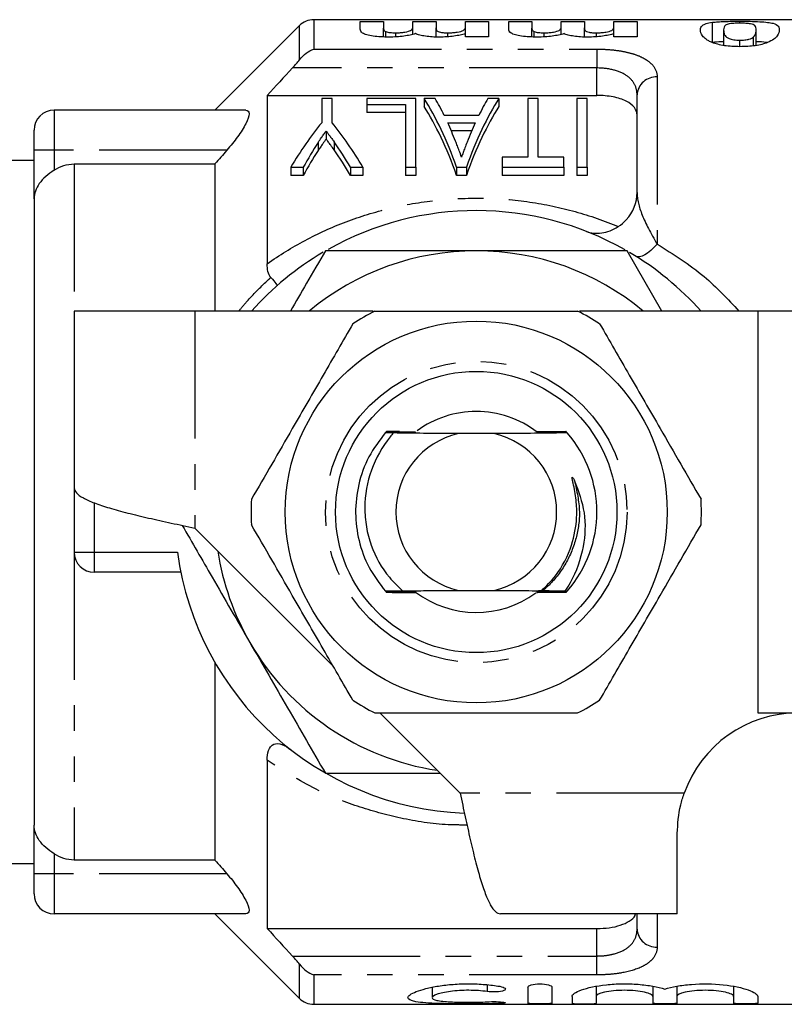
# Model space of a CAD drawing. Extents: x 109 to 301, y 41 to 247.
# Drawn here: x 147 to 185, y 41 to 90 of the extents above; entities that cross this region are included whole.
import ezdxf

# ---------------------------------------------------------------- set-up
doc = ezdxf.new("R2010")
doc.units = 0
doc.linetypes.add('PHANTOM', pattern=[12.7, 6.35, -1.27, 1.27, -1.27, 1.27, -1.27])
doc.layers.get('0').update_dxf_attribs({"linetype": 'CONTINUOUS'})

msp = doc.modelspace()

# ---------------------------------------------------------------- linework, layer by layer
at = {"color": 7, "linetype": 'CONTINUOUS'}
for p, q in [((160.624, 89.299), (156.417, 85.092)), ((192.417, 89.592), (161.331, 89.592)), ((163.647, 89.51), (164.801, 89.51)), ((163.647, 89.12), (163.647, 89.51)), ((164.801, 89.51), (164.801, 89.172)), ((166.263, 89.51), (167.417, 89.51)), ((166.263, 89.244), (166.263, 89.51)), ((166.263, 88.863), (166.263, 89.244)), ((167.417, 89.51), (167.417, 89.191)), ((167.417, 88.732), (167.417, 89.191)), ((168.878, 89.51), (170.032, 89.51)), ((168.878, 89.24), (168.878, 89.51)), ((168.878, 88.897), (168.878, 89.24)), ((170.032, 89.51), (170.032, 88.746)), ((171.032, 89.51), (172.186, 89.51)), ((171.032, 89.12), (171.032, 89.51)), ((172.186, 89.51), (172.186, 89.172)), ((173.647, 89.51), (174.801, 89.51)), ((173.647, 89.244), (173.647, 89.51)), ((173.647, 88.863), (173.647, 89.244)), ((174.801, 89.51), (174.801, 89.191)), ((174.801, 88.732), (174.801, 89.191)), ((176.263, 89.51), (177.417, 89.51)), ((176.263, 89.24), (176.263, 89.51)), ((176.263, 88.897), (176.263, 89.24)), ((177.417, 89.51), (177.417, 88.746)), ((181.164, 88.455), (181.164, 89.461)), ((182.532, 89.417), (182.532, 89.517)), ((164.801, 88.736), (164.801, 89.172)), ((164.92, 88.731), (164.92, 88.997)), ((165.409, 88.741), (165.409, 88.94)), ((168.011, 88.745), (168.011, 88.94)), ((168.878, 88.746), (168.878, 88.897)), ((170.032, 88.746), (168.878, 88.746)), ((172.186, 88.736), (172.186, 89.172)), ((172.305, 88.731), (172.305, 88.997)), ((172.794, 88.741), (172.794, 88.94)), ((175.396, 88.745), (175.396, 88.94)), ((176.263, 88.746), (176.263, 88.897)), ((177.417, 88.746), (176.263, 88.746)), ((181.724, 89.074), (181.724, 88.312)), ((183.211, 88.296), (183.211, 88.739)), ((183.34, 88.313), (183.34, 89.085)), ((182.532, 88.249), (182.532, 88.571)), ((159.017, 85.823), (159.017, 77.447)), ((159.017, 85.823), (175.417, 85.823)), ((177.417, 80.998), (177.417, 85.859)), ((161.728, 85.676), (161.728, 84.461)), ((162.241, 85.676), (161.728, 85.676)), ((162.241, 84.461), (162.241, 85.676)), ((163.972, 85.676), (163.972, 85.375)), ((166.408, 85.676), (163.972, 85.676)), ((163.972, 85.375), (165.895, 85.375)), ((163.972, 85.375), (163.972, 84.975)), ((165.895, 85.375), (165.895, 82.246)), ((166.408, 82.246), (166.408, 85.676)), ((167.369, 85.676), (166.821, 85.676)), ((166.821, 85.676), (166.821, 85.276)), ((170.544, 85.676), (169.997, 85.676)), ((170.544, 85.676), (170.544, 85.276)), ((171.985, 85.676), (171.985, 82.751)), ((172.497, 85.676), (171.985, 85.676)), ((172.497, 82.751), (172.497, 85.676)), ((174.421, 85.676), (174.421, 82.246)), ((174.933, 85.676), (174.421, 85.676)), ((174.933, 82.246), (174.933, 85.676)), ((157.957, 85.092), (148.417, 85.092)), ((165.895, 84.975), (163.972, 84.975)), ((169.541, 84.824), (167.826, 84.824)), ((167.997, 84.463), (169.369, 84.463)), ((147.417, 83.092), (147.417, 84.092)), ((161.949, 84.052), (161.949, 83.652)), ((169.192, 84.063), (168.175, 84.063)), ((147.417, 80.681), (147.417, 83.092)), ((147.417, 82.592), (145.994, 82.592)), ((149.417, 82.413), (156.417, 82.413)), ((156.417, 82.413), (156.417, 75.092)), ((170.703, 82.751), (170.703, 82.246)), ((171.985, 82.751), (170.703, 82.751)), ((173.78, 82.751), (172.497, 82.751)), ((173.78, 82.246), (173.78, 82.751)), ((160.19, 82.246), (160.808, 82.246)), ((160.19, 82.246), (160.19, 81.846)), ((160.808, 81.846), (160.19, 81.846)), ((160.808, 82.246), (160.808, 81.846)), ((163.162, 82.246), (163.78, 82.246)), ((163.162, 82.246), (163.162, 81.846)), ((163.78, 81.846), (163.162, 81.846)), ((163.78, 82.246), (163.78, 81.846)), ((165.895, 82.246), (166.408, 82.246)), ((165.895, 82.246), (165.895, 81.846)), ((166.408, 81.846), (165.895, 81.846)), ((166.408, 82.246), (166.408, 81.846)), ((168.441, 82.246), (168.925, 82.246)), ((168.441, 82.246), (168.441, 81.846)), ((168.925, 81.846), (168.441, 81.846)), ((168.925, 82.246), (168.925, 81.846)), ((170.703, 82.246), (173.78, 82.246)), ((170.703, 82.246), (170.703, 81.846)), ((173.78, 81.846), (170.703, 81.846)), ((173.78, 82.246), (173.78, 81.846)), ((174.421, 82.246), (174.933, 82.246)), ((174.421, 82.246), (174.421, 81.846)), ((174.933, 81.846), (174.421, 81.846)), ((174.933, 82.246), (174.933, 81.846)), ((147.417, 80.681), (147.417, 49.504)), ((178.654, 75.092), (176.922, 78.092)), ((149.417, 75.092), (149.417, 66.292)), ((155.417, 75.092), (149.417, 75.092)), ((164.288, 75.092), (155.417, 75.092)), ((183.417, 75.092), (174.545, 75.092)), ((183.417, 75.092), (183.417, 55.092)), ((197.068, 75.092), (183.417, 75.092)), ((170.305, 68.992), (168.528, 68.992)), ((173.943, 69.03), (173.943, 69.031)), ((149.417, 66.292), (149.417, 63.092)), ((155.417, 64.292), (162.313, 57.396)), ((154.72, 62.092), (150.417, 62.092)), ((165.751, 61.166), (166.117, 61.164)), ((168.528, 61.192), (170.305, 61.192)), ((173.828, 61.156), (173.943, 61.154)), ((156.417, 57.609), (156.417, 47.772)), ((164.617, 55.092), (168.617, 51.092)), ((183.417, 55.092), (197.068, 55.092)), ((159.017, 52.738), (159.017, 44.362)), ((147.417, 47.092), (147.417, 49.504)), ((179.417, 45.092), (179.417, 49.092)), ((145.994, 47.592), (147.417, 47.592)), ((156.417, 47.772), (149.417, 47.772)), ((147.417, 46.092), (147.417, 47.092)), ((157.957, 45.092), (148.417, 45.092)), ((156.417, 45.092), (160.624, 40.885)), ((179.417, 45.092), (170.617, 45.092)), ((177.417, 44.326), (177.417, 45.092)), ((159.017, 44.362), (175.417, 44.362)), ((167.22, 41.441), (167.22, 40.923)), ((171.982, 41.443), (171.982, 40.645)), ((173.182, 41.443), (173.182, 40.645)), ((175.382, 41.49), (175.382, 40.989)), ((178.199, 41.485), (178.199, 40.989)), ((179.399, 41.491), (179.399, 40.989)), ((182.217, 41.485), (182.217, 40.989)), ((174.182, 40.989), (174.182, 40.645)), ((175.382, 40.989), (175.382, 40.645)), ((178.199, 40.989), (178.199, 40.645)), ((179.399, 40.989), (179.399, 40.645)), ((182.217, 40.989), (182.217, 40.645)), ((183.417, 40.989), (183.417, 40.645)), ((161.331, 40.592), (192.417, 40.592))]:
    msp.add_line(p, q, dxfattribs=at)
at = {"color": 8, "linetype": 'PHANTOM'}
for p, q in [((160.624, 87.599), (160.624, 89.299)), ((161.331, 89.592), (161.331, 88.129)), ((161.331, 88.129), (175.417, 88.129)), ((175.417, 88.129), (175.417, 87.189)), ((175.417, 87.189), (160.275, 87.189)), ((175.417, 85.823), (175.417, 87.189)), ((178.417, 86.743), (178.417, 78.426)), ((148.417, 85.092), (148.417, 83.092)), ((161.552, 83.479), (161.552, 83.079)), ((162.343, 83.517), (162.343, 83.117)), ((148.417, 83.092), (147.417, 83.092)), ((157.008, 83.092), (148.417, 83.092)), ((148.417, 83.092), (148.417, 82.103)), ((149.417, 82.413), (149.417, 75.092)), ((155.417, 75.092), (155.417, 64.292)), ((150.417, 65.547), (150.417, 63.092)), ((149.417, 63.092), (150.417, 63.092)), ((149.417, 63.092), (149.417, 47.772)), ((150.417, 63.092), (154.55, 63.092)), ((150.417, 63.092), (150.417, 62.092)), ((179.76, 51.092), (168.617, 51.092)), ((148.417, 48.082), (148.417, 47.092)), ((148.417, 47.092), (147.417, 47.092)), ((157.008, 47.092), (148.417, 47.092)), ((148.417, 47.092), (148.417, 45.092)), ((178.417, 45.092), (178.417, 43.442)), ((175.417, 42.996), (175.417, 44.362)), ((160.275, 42.996), (175.417, 42.996)), ((175.417, 42.056), (175.417, 42.996)), ((160.624, 40.885), (160.624, 42.585)), ((161.331, 42.056), (161.331, 40.592)), ((175.417, 42.056), (161.331, 42.056)), ((169.957, 41.565), (169.957, 41.226)), ((170.582, 40.716), (170.582, 40.635))]:
    msp.add_line(p, q, dxfattribs=at)
at = {"color": 8, "linetype": 'PHANTOM', "flags": 128}
msp.add_lwpolyline([(178.417, 78.426), (178.254, 78.253), (178.095, 78.104), (177.942, 77.98), (177.797, 77.886), (177.664, 77.821), (177.545, 77.788), (177.442, 77.787), (177.358, 77.818)], dxfattribs=at)
at = {"color": 7, "linetype": 'CONTINUOUS'}
for radius in [9.5, 7]:
    msp.add_circle((169.417, 65.092), radius, dxfattribs=at)
at = {"color": 8, "linetype": 'PHANTOM'}
msp.add_circle((169.417, 65.092), 7.5, dxfattribs=at)
at = {"color": 7, "linetype": 'CONTINUOUS'}
for centre, radius, start, end in [((161.331, 88.592), 1, 90, 135), ((148.417, 84.092), 1, 90, 180), ((175.417, 80.998), 2, 317.0551, 0), ((169.417, 65.092), 15, 60.4235, 119.4032), ((169.417, 65.092), 15, 120.5013, 138.1897), ((169.417, 65.092), 13, 90, 129.7151), ((169.417, 65.092), 13, 50.2849, 90), ((169.417, 65.092), 15, 41.8103, 59.4646), ((169.417, 65.092), 11.2, 116.7655, 123.2345), ((169.417, 65.092), 11.2, 56.7655, 63.2345), ((169.417, 65.092), 5, 90, 126.0102), ((169.417, 65.092), 5, 52.6882, 90), ((169.417, 65.092), 6, 138.127, 138.2597), ((169.417, 65.092), 6, 41.8697, 42.0023), ((169.417, 65.092), 6, 138.6143, 138.7461), ((169.417, 65.092), 4, 102.8386, 257.1614), ((169.417, 65.092), 4, 282.8386, 77.1614), ((169.417, 65.092), 6, 41.3837, 41.5153), ((169.417, 65.092), 6, 318.978, 41.022), ((169.417, 65.092), 11.2, 176.7655, 183.2345), ((169.417, 65.092), 11.2, 356.7655, 3.2345), ((150.417, 63.092), 1, 180, 270), ((169.417, 65.092), 15, 187.6623, 267.6967), ((169.417, 65.092), 13, 188.6116, 210), ((169.417, 65.092), 6, 221.142, 221.2732), ((169.417, 65.092), 6, 221.6262, 221.7584), ((169.417, 65.092), 5, 232.9201, 306.3675), ((169.417, 65.092), 6, 318.3711, 318.5034), ((169.417, 65.092), 6, 318.8567, 318.978), ((169.417, 65.092), 13, 210, 261.3884), ((169.417, 65.092), 11.2, 236.7655, 243.2345), ((169.417, 65.092), 11.2, 296.7655, 303.2345), ((185.417, 49.092), 6, 90, 160.5288), ((148.417, 46.092), 1, 180, 270), ((161.331, 41.592), 1, 225, 270)]:
    msp.add_arc(centre, radius, start, end, dxfattribs=at)
at = {"color": 8, "linetype": 'PHANTOM'}
for centre, start, end in [((178.362, 85.797), 86.685, 176.248), ((178.362, 44.388), 183.752, 273.315)]:
    msp.add_arc(centre, 0.947, start, end, dxfattribs=at)
at = {"color": 7, "linetype": 'CONTINUOUS'}
for centre, ratio, start_param, end_param in [((163.528, 65.492), 0.323918, 5.547442, 5.816533), ((163.528, 65.092), 0.323918, 5.547442, 5.816533), ((164.351, 65.492), 0.296875, 5.738706, 5.816533), ((173.838, 65.492), 0.323918, 0.466653, 0.735743), ((173.838, 65.092), 0.323918, 0.466653, 0.735743), ((173.016, 65.492), 0.296875, 0.466653, 0.54448), ((168.288, 65.492), 0.533889, 0.57476, 0.735743), ((155.682, 65.492), 0.533889, 5.547442, 5.708425), ((164.34, 65.492), 0.29771, 5.637735, 5.708584), ((173.023, 65.492), 0.297455, 0.574602, 0.649061), ((168.412, 65.492), 0.50135, 0.650341, 0.735743), ((155.073, 65.492), 0.53329, 5.547442, 5.635625), ((168.412, 65.092), 0.50135, 0.650341, 0.735743), ((155.073, 65.092), 0.53329, 5.547442, 5.635625)]:
    msp.add_ellipse(centre, major_axis=(0, 22.6), ratio=ratio, start_param=start_param, end_param=end_param, dxfattribs=at)
for points, knots in [([(165.409, 88.94), (165.492, 88.941), (165.574, 88.943), (165.73, 88.956), (165.803, 88.965), (166.002, 88.998), (166.098, 89.029), (166.209, 89.093), (166.229, 89.126), (166.259, 89.187), (166.262, 89.216), (166.263, 89.244)], [0, 0, 0, 0, 0.125, 0.125, 0.25, 0.25, 0.5, 0.5, 0.75, 0.75, 1, 1, 1, 1]), ([(167.417, 89.191), (167.417, 89.168), (167.418, 89.143), (167.429, 89.092), (167.436, 89.065), (167.487, 89.011), (167.544, 88.984), (167.695, 88.956), (167.755, 88.949), (167.881, 88.941), (167.946, 88.941), (168.011, 88.94)], [0, 0, 0, 0, 0.25, 0.25, 0.5, 0.5, 0.75, 0.75, 0.875, 0.875, 1, 1, 1, 1]), ([(168.011, 88.94), (168.094, 88.941), (168.175, 88.943), (168.332, 88.953), (168.408, 88.962), (168.609, 88.993), (168.711, 89.024), (168.827, 89.088), (168.848, 89.121), (168.873, 89.182), (168.878, 89.212), (168.878, 89.24)], [0, 0, 0, 0, 0.125, 0.125, 0.25, 0.25, 0.5, 0.5, 0.75, 0.75, 1, 1, 1, 1]), ([(172.794, 88.94), (172.877, 88.941), (172.958, 88.943), (173.115, 88.956), (173.188, 88.965), (173.387, 88.998), (173.482, 89.029), (173.593, 89.093), (173.614, 89.126), (173.643, 89.187), (173.647, 89.216), (173.647, 89.244)], [0, 0, 0, 0, 0.125, 0.125, 0.25, 0.25, 0.5, 0.5, 0.75, 0.75, 1, 1, 1, 1]), ([(174.801, 89.191), (174.802, 89.168), (174.802, 89.143), (174.814, 89.092), (174.82, 89.065), (174.871, 89.011), (174.929, 88.984), (175.079, 88.956), (175.14, 88.949), (175.266, 88.941), (175.331, 88.941), (175.396, 88.94)], [0, 0, 0, 0, 0.25, 0.25, 0.5, 0.5, 0.75, 0.75, 0.875, 0.875, 1, 1, 1, 1]), ([(175.396, 88.94), (175.478, 88.941), (175.56, 88.943), (175.717, 88.953), (175.792, 88.962), (175.993, 88.993), (176.096, 89.024), (176.212, 89.088), (176.232, 89.121), (176.258, 89.182), (176.262, 89.212), (176.263, 89.24)], [0, 0, 0, 0, 0.125, 0.125, 0.25, 0.25, 0.5, 0.5, 0.75, 0.75, 1, 1, 1, 1]), ([(180.57, 89.085), (180.573, 89.172), (180.594, 89.248), (180.719, 89.343), (180.772, 89.371), (180.926, 89.422), (181.032, 89.443), (181.164, 89.461)], [0, 0, 0, 0, 0.5, 0.5, 0.75, 0.75, 1, 1, 1, 1]), ([(181.164, 89.461), (181.248, 89.471), (181.336, 89.48), (181.54, 89.495), (181.655, 89.501), (181.891, 89.509), (182.016, 89.512), (182.272, 89.516), (182.402, 89.516), (182.532, 89.517)], [0, 0, 0, 0, 0.25, 0.25, 0.5, 0.5, 0.75, 0.75, 1, 1, 1, 1]), ([(181.853, 89.339), (181.789, 89.305), (181.762, 89.266), (181.729, 89.181), (181.726, 89.135), (181.724, 89.085)], [0, 0, 0, 0, 0.5, 0.5, 1, 1, 1, 1]), ([(182.532, 89.417), (182.45, 89.417), (182.369, 89.416), (182.215, 89.409), (182.143, 89.404), (181.962, 89.383), (181.903, 89.362), (181.853, 89.339)], [0, 0, 0, 0, 0.25, 0.25, 0.5, 0.5, 1, 1, 1, 1]), ([(182.532, 89.517), (182.705, 89.516), (182.877, 89.515), (183.21, 89.508), (183.371, 89.502), (183.807, 89.477), (184.043, 89.45), (184.318, 89.373), (184.393, 89.325), (184.478, 89.215), (184.491, 89.153), (184.493, 89.083)], [0, 0, 0, 0, 0.125, 0.125, 0.25, 0.25, 0.5, 0.5, 0.75, 0.75, 1, 1, 1, 1]), ([(183.34, 89.085), (183.338, 89.127), (183.337, 89.165), (183.316, 89.238), (183.304, 89.272), (183.233, 89.334), (183.173, 89.362), (183.003, 89.396), (182.923, 89.404), (182.784, 89.412), (182.735, 89.414), (182.635, 89.417), (182.583, 89.417), (182.532, 89.417)], [0, 0, 0, 0, 0.25, 0.25, 0.5, 0.5, 0.75, 0.75, 0.875, 0.875, 0.9375, 0.9375, 1, 1, 1, 1]), ([(165.072, 88.725), (164.936, 88.726), (164.801, 88.728), (164.538, 88.744), (164.408, 88.756), (164.172, 88.79), (164.065, 88.813), (163.934, 88.851), (163.894, 88.864), (163.824, 88.892), (163.795, 88.907), (163.766, 88.922)], [0, 0, 0, 0, 0.25, 0.25, 0.5, 0.5, 0.75, 0.75, 0.875, 0.875, 1, 1, 1, 1]), ([(164.801, 89.172), (164.803, 89.145), (164.804, 89.116), (164.832, 89.057), (164.852, 89.026), (164.92, 88.997)], [0, 0, 0, 0, 0.5, 0.5, 1, 1, 1, 1]), ([(164.92, 88.997), (164.947, 88.988), (164.975, 88.98), (165.046, 88.965), (165.086, 88.959), (165.214, 88.944), (165.312, 88.94), (165.409, 88.94)], [0, 0, 0, 0, 0.25, 0.25, 0.5, 0.5, 1, 1, 1, 1]), ([(166.398, 88.897), (166.314, 88.873), (166.226, 88.85), (166.029, 88.808), (165.925, 88.789), (165.699, 88.758), (165.577, 88.745), (165.329, 88.729), (165.201, 88.726), (165.072, 88.725)], [0, 0, 0, 0, 0.25, 0.25, 0.5, 0.5, 0.75, 0.75, 1, 1, 1, 1]), ([(167.578, 88.725), (167.458, 88.726), (167.338, 88.728), (167.106, 88.742), (166.992, 88.753), (166.784, 88.784), (166.689, 88.803), (166.526, 88.847), (166.46, 88.872), (166.398, 88.897)], [0, 0, 0, 0, 0.25, 0.25, 0.5, 0.5, 0.75, 0.75, 1, 1, 1, 1]), ([(168.878, 88.897), (168.797, 88.873), (168.712, 88.85), (168.521, 88.808), (168.419, 88.789), (168.198, 88.758), (168.077, 88.745), (167.832, 88.729), (167.705, 88.726), (167.578, 88.725)], [0, 0, 0, 0, 0.25, 0.25, 0.5, 0.5, 0.75, 0.75, 1, 1, 1, 1]), ([(172.456, 88.725), (172.32, 88.726), (172.185, 88.728), (171.922, 88.744), (171.792, 88.756), (171.557, 88.79), (171.45, 88.813), (171.318, 88.851), (171.278, 88.864), (171.209, 88.892), (171.18, 88.907), (171.151, 88.922)], [0, 0, 0, 0, 0.25, 0.25, 0.5, 0.5, 0.75, 0.75, 0.875, 0.875, 1, 1, 1, 1]), ([(172.186, 89.172), (172.188, 89.145), (172.189, 89.116), (172.217, 89.057), (172.236, 89.026), (172.305, 88.997)], [0, 0, 0, 0, 0.5, 0.5, 1, 1, 1, 1]), ([(172.305, 88.997), (172.331, 88.988), (172.36, 88.98), (172.43, 88.965), (172.471, 88.959), (172.599, 88.944), (172.697, 88.94), (172.794, 88.94)], [0, 0, 0, 0, 0.25, 0.25, 0.5, 0.5, 1, 1, 1, 1]), ([(173.783, 88.897), (173.698, 88.873), (173.611, 88.85), (173.414, 88.808), (173.31, 88.789), (173.084, 88.758), (172.962, 88.745), (172.713, 88.729), (172.585, 88.726), (172.456, 88.725)], [0, 0, 0, 0, 0.25, 0.25, 0.5, 0.5, 0.75, 0.75, 1, 1, 1, 1]), ([(174.962, 88.725), (174.842, 88.726), (174.723, 88.728), (174.491, 88.742), (174.377, 88.753), (174.169, 88.784), (174.073, 88.803), (173.91, 88.847), (173.845, 88.872), (173.783, 88.897)], [0, 0, 0, 0, 0.25, 0.25, 0.5, 0.5, 0.75, 0.75, 1, 1, 1, 1]), ([(176.263, 88.897), (176.181, 88.873), (176.097, 88.85), (175.905, 88.808), (175.803, 88.789), (175.582, 88.758), (175.462, 88.745), (175.216, 88.729), (175.09, 88.726), (174.962, 88.725)], [0, 0, 0, 0, 0.25, 0.25, 0.5, 0.5, 0.75, 0.75, 1, 1, 1, 1]), ([(181.159, 88.453), (181.094, 88.48), (181.034, 88.507), (180.931, 88.563), (180.889, 88.591), (180.773, 88.675), (180.718, 88.733), (180.597, 88.896), (180.573, 88.997), (180.57, 89.085)], [0, 0, 0, 0, 0.125, 0.125, 0.25, 0.25, 0.5, 0.5, 1, 1, 1, 1]), ([(181.724, 89.085), (181.724, 89.043), (181.728, 88.998), (181.745, 88.904), (181.762, 88.854), (181.812, 88.777), (181.838, 88.751), (181.906, 88.699), (181.946, 88.673), (182.06, 88.625), (182.138, 88.604), (182.277, 88.584), (182.327, 88.579), (182.428, 88.573), (182.48, 88.572), (182.532, 88.571)], [0, 0, 0, 0, 0.25, 0.25, 0.5, 0.5, 0.625, 0.625, 0.75, 0.75, 0.875, 0.875, 0.9375, 0.9375, 1, 1, 1, 1]), ([(182.532, 88.571), (182.615, 88.572), (182.696, 88.575), (182.852, 88.592), (182.924, 88.605), (183.103, 88.653), (183.161, 88.697), (183.211, 88.739)], [0, 0, 0, 0, 0.25, 0.25, 0.5, 0.5, 1, 1, 1, 1]), ([(183.211, 88.739), (183.274, 88.802), (183.302, 88.864), (183.335, 88.98), (183.338, 89.034), (183.34, 89.085)], [0, 0, 0, 0, 0.5, 0.5, 1, 1, 1, 1]), ([(184.493, 89.083), (184.491, 88.994), (184.469, 88.894), (184.342, 88.731), (184.29, 88.675), (184.135, 88.561), (184.03, 88.504), (183.9, 88.451)], [0, 0, 0, 0, 0.5, 0.5, 0.75, 0.75, 1, 1, 1, 1]), ([(182.532, 88.249), (182.4, 88.25), (182.268, 88.253), (182.009, 88.27), (181.884, 88.282), (181.646, 88.317), (181.533, 88.34), (181.331, 88.392), (181.243, 88.422), (181.159, 88.453)], [0, 0, 0, 0, 0.25, 0.25, 0.5, 0.5, 0.75, 0.75, 1, 1, 1, 1]), ([(181.724, 88.497), (181.683, 88.496), (181.456, 88.49), (181.295, 88.471), (181.164, 88.455)], [0, 0, 0, 0, 0.181287, 1, 1, 1, 1]), ([(183.9, 88.451), (183.817, 88.42), (183.73, 88.39), (183.528, 88.339), (183.415, 88.317), (183.178, 88.282), (183.053, 88.269), (182.795, 88.253), (182.663, 88.25), (182.532, 88.249)], [0, 0, 0, 0, 0.25, 0.25, 0.5, 0.5, 0.75, 0.75, 1, 1, 1, 1]), ([(183.902, 88.452), (183.877, 88.456), (183.744, 88.479), (183.536, 88.493), (183.345, 88.498), (183.34, 88.498)], [0, 0, 0, 0, 0.185262, 0.977917, 1, 1, 1, 1]), ([(177.417, 84.835), (177.417, 84.971), (177.373, 85.099), (177.191, 85.34), (177.057, 85.446), (176.695, 85.628), (176.475, 85.699), (175.972, 85.797), (175.698, 85.823), (175.417, 85.823)], [0, 0, 0, 0, 0.25, 0.25, 0.5, 0.5, 0.75, 0.75, 1, 1, 1, 1]), ([(157.957, 85.092), (158.059, 85.092), (158.116, 85.034), (158.113, 84.797), (158.051, 84.618), (157.846, 84.213), (157.703, 83.987), (157.381, 83.538), (157.199, 83.311), (157.008, 83.092)], [0, 0, 0, 0, 0.25, 0.25, 0.5, 0.5, 0.75, 0.75, 1, 1, 1, 1]), ([(161.552, 83.479), (161.607, 83.562), (161.661, 83.643), (161.717, 83.724), (161.755, 83.78), (161.793, 83.835), (161.832, 83.89), (161.871, 83.944), (161.91, 83.999), (161.949, 84.052)], [0, 0, 0, 0, 0.0002206154, 0.0002206154, 0.0002206154, 0.0003733816, 0.0003733816, 0.0003733816, 0.0005261697, 0.0005261697, 0.0005261697, 0.0005261697]), ([(161.949, 84.052), (162.005, 83.979), (162.06, 83.905), (162.115, 83.831), (162.153, 83.779), (162.191, 83.727), (162.23, 83.675), (162.268, 83.623), (162.306, 83.57), (162.343, 83.517)], [0, 0, 0, 0, 0.0002092711, 0.0002092711, 0.0002092711, 0.000353027, 0.000353027, 0.000353027, 0.0004967996, 0.0004967996, 0.0004967996, 0.0004967996]), ([(161.949, 83.652), (161.893, 83.575), (161.836, 83.496), (161.781, 83.417), (161.742, 83.361), (161.704, 83.306), (161.666, 83.249), (161.628, 83.193), (161.59, 83.136), (161.552, 83.079)], [0, 0, 0, 0, 0.0002206148, 0.0002206148, 0.0002206148, 0.0003733812, 0.0003733812, 0.0003733812, 0.0005261705, 0.0005261705, 0.0005261705, 0.0005261705]), ([(162.343, 83.117), (162.288, 83.194), (162.233, 83.271), (162.177, 83.346), (162.139, 83.398), (162.101, 83.45), (162.063, 83.501), (162.025, 83.552), (161.987, 83.602), (161.949, 83.652)], [0, 0, 0, 0, 0.0002092704, 0.0002092704, 0.0002092704, 0.0003530268, 0.0003530268, 0.0003530268, 0.0004968002, 0.0004968002, 0.0004968002, 0.0004968002]), ([(168.683, 82.751), (168.646, 82.86), (168.606, 82.968), (168.568, 83.074), (168.539, 83.154), (168.509, 83.234), (168.478, 83.312), (168.448, 83.391), (168.418, 83.469), (168.388, 83.546)], [0, 0, 0, 0, 0.0002596629, 0.0002596629, 0.0002596629, 0.0004567568, 0.0004567568, 0.0004567568, 0.0006539084, 0.0006539084, 0.0006539084, 0.0006539084]), ([(168.96, 83.497), (168.922, 83.401), (168.885, 83.305), (168.849, 83.207), (168.821, 83.133), (168.793, 83.057), (168.765, 82.981), (168.738, 82.905), (168.711, 82.829), (168.683, 82.751)], [0, 0, 0, 0, 0.0002426844, 0.0002426844, 0.0002426844, 0.000427322, 0.000427322, 0.000427322, 0.0006120062, 0.0006120062, 0.0006120062, 0.0006120062]), ([(148.417, 82.103), (148.563, 82.201), (148.725, 82.28), (149.062, 82.385), (149.239, 82.413), (149.417, 82.413)], [0, 0, 0, 0, 0.5, 0.5, 1, 1, 1, 1]), ([(148.417, 82.103), (148.12, 81.904), (147.857, 81.68), (147.506, 81.194), (147.417, 80.936), (147.417, 80.681)], [0, 0, 0, 0, 0.5, 0.5, 1, 1, 1, 1]), ([(174.895, 79.056), (175.122, 78.967), (175.382, 78.939), (175.795, 78.997), (175.934, 79.033), (176.21, 79.138), (176.349, 79.208), (176.484, 79.297)], [0, 0, 0, 0, 0.5, 0.5, 0.75, 0.75, 1, 1, 1, 1]), ([(161.911, 78.092), (161.6, 77.554), (161.024, 76.557), (160.445, 75.554), (160.179, 75.092)], [0, 0, 0, 0, 0.539903, 1, 1, 1, 1]), ([(169.417, 78.092), (168.164, 78.092), (165.653, 78.092), (163.16, 78.092), (161.911, 78.092)], [0, 0, 0, 0, 0.4987908, 1, 1, 1, 1]), ([(176.922, 78.092), (175.678, 78.092), (173.186, 78.092), (170.675, 78.092), (169.417, 78.092)], [0, 0, 0, 0, 0.498963, 1, 1, 1, 1]), ([(159.197, 76.763), (159.306, 76.633), (159.387, 76.534), (159.466, 76.431), (159.485, 76.405), (159.508, 76.368), (159.512, 76.357), (159.509, 76.355)], [0, 0, 0, 0, 0.5, 0.5, 0.75, 0.75, 1, 1, 1, 1]), ([(164.373, 75.092), (164.633, 75.092), (165.838, 75.092), (168.057, 75.092), (170.619, 75.092), (172.762, 75.092), (173.893, 75.092), (174.46, 75.092)], [0, 0, 0, 0, 0.0789372, 0.3650697, 0.6582083, 0.8285001, 1, 1, 1, 1]), ([(163.278, 74.46), (162.788, 73.612), (161.798, 71.896), (160.434, 69.533), (159.239, 67.465), (158.57, 66.306), (158.234, 65.724)], [0, 0, 0, 0, 0.2947, 0.596246, 0.797057, 1, 1, 1, 1]), ([(175.555, 74.46), (176.045, 73.612), (177.035, 71.896), (178.399, 69.533), (179.594, 67.465), (180.263, 66.306), (180.599, 65.724)], [0, 0, 0, 0, 0.2947, 0.596246, 0.797057, 1, 1, 1, 1]), ([(165.599, 69.103), (165.575, 69.103), (165.356, 69.101), (165.14, 69.099), (164.949, 69.097)], [0, 0, 0, 0, 0.111752, 1, 1, 1, 1]), ([(172.636, 69.086), (172.865, 69.088), (173.284, 69.092), (173.697, 69.095), (173.884, 69.097)], [0, 0, 0, 0, 0.54556, 1, 1, 1, 1]), ([(164.906, 69.049), (164.607, 68.655), (164.012, 67.871), (163.523, 66.481), (163.36, 65.057), (163.54, 63.648), (164.026, 62.295), (164.607, 61.529), (164.898, 61.145)], [0, 0, 0, 0, 0.171188, 0.341496, 0.506006, 0.666556, 0.832743, 1, 1, 1, 1]), ([(165.298, 69.025), (165.243, 68.96), (164.774, 68.416), (164.102, 67.21), (163.821, 65.622), (163.926, 64.353), (164.243, 63.145), (164.857, 62.026), (165.524, 61.384), (165.751, 61.166)], [0, 0, 0, 0, 0.029406, 0.246818, 0.463994, 0.573098, 0.68219, 0.892064, 1, 1, 1, 1]), ([(164.906, 69.049), (165.098, 69.047), (165.505, 69.044), (165.921, 69.041), (166.14, 69.04)], [0, 0, 0, 0, 0.470889, 1, 1, 1, 1]), ([(166.176, 69.07), (165.951, 69.068), (165.527, 69.064), (165.11, 69.061), (164.915, 69.059)], [0, 0, 0, 0, 0.531608, 1, 1, 1, 1]), ([(164.939, 69.087), (165.128, 69.085), (165.54, 69.082), (165.959, 69.08), (166.187, 69.078)], [0, 0, 0, 0, 0.457435, 1, 1, 1, 1]), ([(166.13, 69.031), (165.913, 69.03), (165.634, 69.027), (165.359, 69.025), (165.298, 69.025)], [0, 0, 0, 0, 0.781006, 1, 1, 1, 1]), ([(168.528, 68.992), (168.231, 68.994), (167.63, 68.997), (166.539, 69.008), (165.789, 69.018), (165.298, 69.025)], [0, 0, 0, 0, 0.2522801, 0.5107385, 1, 1, 1, 1]), ([(166.14, 69.04), (166.182, 69.04), (166.245, 69.039), (166.309, 69.038), (166.34, 69.037), (166.346, 69.036), (166.33, 69.035), (166.283, 69.033), (166.212, 69.032), (166.153, 69.032), (166.13, 69.031)], [0, 0, 0, 0, 0.2026415, 0.3138259, 0.4071287, 0.5009525, 0.5841172, 0.7028596, 0.8824145, 1, 1, 1, 1]), ([(166.187, 69.078), (166.228, 69.078), (166.292, 69.077), (166.357, 69.076), (166.388, 69.075), (166.396, 69.074), (166.38, 69.073), (166.336, 69.071), (166.263, 69.07), (166.202, 69.07), (166.176, 69.07)], [0, 0, 0, 0, 0.201043, 0.311495, 0.404084, 0.497239, 0.578607, 0.693937, 0.869565, 1, 1, 1, 1]), ([(173.943, 69.03), (173.471, 69.024), (172.52, 69.01), (171.287, 68.997), (170.509, 68.993), (170.305, 68.992)], [0, 0, 0, 0, 0.42095, 0.848655, 1, 1, 1, 1]), ([(172.647, 69.078), (172.605, 69.078), (172.54, 69.079), (172.472, 69.08), (172.438, 69.081), (172.427, 69.082), (172.437, 69.083), (172.474, 69.084), (172.542, 69.085), (172.604, 69.086), (172.636, 69.086)], [0, 0, 0, 0, 0.200959, 0.318561, 0.415614, 0.497892, 0.580186, 0.685191, 0.839407, 1, 1, 1, 1]), ([(172.693, 69.04), (172.652, 69.04), (172.587, 69.041), (172.519, 69.042), (172.485, 69.043), (172.476, 69.044), (172.492, 69.045), (172.536, 69.047), (172.604, 69.048), (172.66, 69.048), (172.683, 69.048)], [0, 0, 0, 0, 0.202578, 0.320833, 0.418399, 0.516656, 0.600562, 0.714587, 0.884617, 1, 1, 1, 1]), ([(173.909, 69.069), (173.716, 69.071), (173.299, 69.074), (172.874, 69.076), (172.647, 69.078)], [0, 0, 0, 0, 0.464218, 1, 1, 1, 1]), ([(172.683, 69.048), (172.903, 69.05), (173.318, 69.053), (173.727, 69.057), (173.918, 69.059)], [0, 0, 0, 0, 0.532222, 1, 1, 1, 1]), ([(173.943, 69.031), (173.746, 69.033), (173.333, 69.036), (172.913, 69.038), (172.693, 69.04)], [0, 0, 0, 0, 0.4774272, 1, 1, 1, 1]), ([(172.659, 61.172), (172.9, 61.411), (173.551, 62.059), (174.193, 63.324), (174.439, 64.645), (174.407, 65.689), (174.287, 66.307), (174.204, 66.66), (174.188, 66.746), (174.183, 66.782), (174.183, 66.801), (174.184, 66.81), (174.187, 66.816), (174.19, 66.818), (174.193, 66.819), (174.199, 66.817), (174.211, 66.808), (174.251, 66.756), (174.28, 66.698), (174.304, 66.651)], [0, 0, 0, 0, 0.159375, 0.430643, 0.65026, 0.785033, 0.919016, 0.945396, 0.955673, 0.960669, 0.962712, 0.964772, 0.965538, 0.966312, 0.966993, 0.967876, 0.969495, 0.974986, 1, 1, 1, 1]), ([(174.304, 66.651), (174.499, 66.125), (174.89, 65.071), (174.801, 63.276), (174.35, 61.965), (173.914, 61.29), (173.828, 61.156)], [0, 0, 0, 0, 0.29033, 0.581152, 0.916878, 1, 1, 1, 1]), ([(149.417, 66.292), (149.439, 66.209), (149.483, 66.042), (149.84, 65.792), (150.395, 65.542), (151.147, 65.292), (152.062, 65.042), (153.106, 64.792), (154.238, 64.542), (155.024, 64.376), (155.417, 64.292)], [0, 0, 0, 0, 0.125, 0.2500001, 0.3749999, 0.5, 0.6249999, 0.7500001, 0.8750001, 1, 1, 1, 1]), ([(154.79, 64.426), (155.284, 63.571), (156.402, 61.633), (157.529, 59.682), (158.158, 58.592)], [0, 0, 0, 0, 0.441591, 1, 1, 1, 1]), ([(163.278, 55.724), (162.788, 56.572), (161.798, 58.288), (160.434, 60.651), (159.239, 62.72), (158.57, 63.878), (158.234, 64.46)], [0, 0, 0, 0, 0.2947, 0.596246, 0.797057, 1, 1, 1, 1]), ([(175.555, 55.724), (176.045, 56.572), (177.035, 58.288), (178.399, 60.651), (179.594, 62.72), (180.263, 63.878), (180.599, 64.46)], [0, 0, 0, 0, 0.2947, 0.596246, 0.797057, 1, 1, 1, 1]), ([(166.128, 61.155), (165.911, 61.153), (165.498, 61.15), (165.091, 61.146), (164.898, 61.145)], [0, 0, 0, 0, 0.525536, 1, 1, 1, 1]), ([(164.907, 61.134), (165.102, 61.133), (165.517, 61.13), (165.94, 61.127), (166.163, 61.126)], [0, 0, 0, 0, 0.470817, 1, 1, 1, 1]), ([(166.174, 61.117), (165.949, 61.115), (165.532, 61.112), (165.121, 61.108), (164.932, 61.107)], [0, 0, 0, 0, 0.538897, 1, 1, 1, 1]), ([(164.941, 61.096), (165.132, 61.095), (165.552, 61.092), (165.979, 61.089), (166.21, 61.088)], [0, 0, 0, 0, 0.457629, 1, 1, 1, 1]), ([(165.751, 61.166), (166.094, 61.17), (166.783, 61.179), (167.719, 61.188), (168.324, 61.191), (168.528, 61.192)], [0, 0, 0, 0, 0.395885, 0.79689, 1, 1, 1, 1]), ([(166.117, 61.164), (166.158, 61.163), (166.223, 61.163), (166.29, 61.162), (166.324, 61.161), (166.332, 61.159), (166.316, 61.158), (166.272, 61.157), (166.204, 61.156), (166.149, 61.155), (166.128, 61.155)], [0, 0, 0, 0, 0.203345, 0.321915, 0.419767, 0.518295, 0.603022, 0.718578, 0.890331, 1, 1, 1, 1]), ([(166.163, 61.126), (166.204, 61.125), (166.27, 61.125), (166.337, 61.124), (166.372, 61.123), (166.381, 61.121), (166.367, 61.12), (166.323, 61.119), (166.254, 61.118), (166.198, 61.117), (166.174, 61.117)], [0, 0, 0, 0, 0.201789, 0.319728, 0.417032, 0.515059, 0.598132, 0.710611, 0.878882, 1, 1, 1, 1]), ([(166.21, 61.088), (166.251, 61.087), (166.317, 61.087), (166.385, 61.086), (166.42, 61.085), (166.431, 61.084), (166.424, 61.083), (166.406, 61.082), (166.397, 61.082)], [0, 0, 0, 0, 0.306465, 0.486034, 0.634332, 0.759038, 0.883799, 1, 1, 1, 1]), ([(170.305, 61.192), (170.602, 61.191), (171.203, 61.187), (171.978, 61.18), (172.452, 61.174), (172.659, 61.172)], [0, 0, 0, 0, 0.355371, 0.719445, 1, 1, 1, 1]), ([(172.622, 61.087), (172.581, 61.088), (172.517, 61.088), (172.452, 61.089), (172.42, 61.09), (172.412, 61.091), (172.427, 61.093), (172.471, 61.094), (172.544, 61.095), (172.606, 61.096), (172.633, 61.096)], [0, 0, 0, 0, 0.200219, 0.310295, 0.402561, 0.495425, 0.575899, 0.689507, 0.863098, 1, 1, 1, 1]), ([(172.669, 61.125), (172.628, 61.126), (172.565, 61.126), (172.5, 61.127), (172.469, 61.129), (172.462, 61.13), (172.478, 61.131), (172.524, 61.132), (172.596, 61.133), (172.655, 61.134), (172.68, 61.134)], [0, 0, 0, 0, 0.201847, 0.312668, 0.40561, 0.499085, 0.581348, 0.698391, 0.876008, 1, 1, 1, 1]), ([(172.715, 61.164), (172.674, 61.164), (172.611, 61.164), (172.547, 61.166), (172.517, 61.167), (172.511, 61.168), (172.528, 61.169), (172.574, 61.17), (172.627, 61.171), (172.659, 61.172)], [0, 0, 0, 0, 0.229933, 0.356023, 0.461926, 0.5684, 0.663421, 0.799539, 1, 1, 1, 1]), ([(173.449, 61.082), (173.404, 61.082), (173.132, 61.084), (172.854, 61.086), (172.622, 61.087)], [0, 0, 0, 0, 0.163851, 1, 1, 1, 1]), ([(172.633, 61.096), (172.862, 61.098), (173.288, 61.101), (173.708, 61.105), (173.901, 61.106)], [0, 0, 0, 0, 0.53816, 1, 1, 1, 1]), ([(173.91, 61.117), (173.72, 61.118), (173.31, 61.121), (172.893, 61.124), (172.669, 61.125)], [0, 0, 0, 0, 0.464157, 1, 1, 1, 1]), ([(172.68, 61.134), (172.901, 61.136), (173.323, 61.139), (173.738, 61.143), (173.935, 61.145)], [0, 0, 0, 0, 0.525045, 1, 1, 1, 1]), ([(173.828, 61.156), (173.672, 61.157), (173.305, 61.16), (172.931, 61.162), (172.715, 61.164)], [0, 0, 0, 0, 0.422409, 1, 1, 1, 1]), ([(158.158, 58.592), (158.784, 57.508), (160.04, 55.333), (161.286, 53.174), (161.911, 52.092)], [0, 0, 0, 0, 0.4987908, 1, 1, 1, 1]), ([(164.373, 55.092), (164.633, 55.092), (165.838, 55.092), (168.057, 55.092), (170.619, 55.092), (172.762, 55.092), (173.893, 55.092), (174.46, 55.092)], [0, 0, 0, 0, 0.0789372, 0.3650697, 0.6582083, 0.8285001, 1, 1, 1, 1]), ([(159.017, 52.738), (159.017, 52.915), (159.036, 53.082), (159.138, 53.365), (159.223, 53.478), (159.457, 53.586), (159.603, 53.576), (159.897, 53.47), (160.048, 53.376), (160.194, 53.263)], [0, 0, 0, 0, 0.25, 0.25, 0.5, 0.5, 0.75, 0.75, 1, 1, 1, 1]), ([(161.911, 52.092), (163.154, 52.092), (165.05, 52.092), (166.959, 52.092), (167.617, 52.092)], [0, 0, 0, 0, 0.655878, 1, 1, 1, 1]), ([(168.617, 51.092), (168.7, 50.7), (168.867, 49.914), (169.117, 48.781), (169.367, 47.737), (169.617, 46.822), (169.867, 46.071), (170.117, 45.516), (170.367, 45.159), (170.533, 45.115), (170.617, 45.092)], [0, 0, 0, 0, 0.125, 0.25, 0.375, 0.5, 0.625, 0.75, 0.875, 1, 1, 1, 1]), ([(179.417, 49.092), (179.444, 49.568), (179.483, 50.24), (179.697, 50.9), (179.76, 51.092)], [0, 0, 0, 0, 0.70773, 1, 1, 1, 1]), ([(148.417, 48.082), (148.12, 48.281), (147.857, 48.505), (147.506, 48.991), (147.417, 49.248), (147.417, 49.504)], [0, 0, 0, 0, 0.5, 0.5, 1, 1, 1, 1]), ([(149.417, 47.772), (149.24, 47.772), (149.063, 47.799), (148.724, 47.905), (148.564, 47.983), (148.417, 48.082)], [0, 0, 0, 0, 0.5, 0.5, 1, 1, 1, 1]), ([(157.008, 47.092), (157.199, 46.874), (157.377, 46.652), (157.7, 46.201), (157.844, 45.975), (158.051, 45.567), (158.112, 45.39), (158.116, 45.152), (158.059, 45.092), (157.957, 45.092)], [0, 0, 0, 0, 0.25, 0.25, 0.5, 0.5, 0.75, 0.75, 1, 1, 1, 1]), ([(175.417, 44.362), (175.627, 44.37), (176.047, 44.387), (176.613, 44.519), (177.05, 44.727), (177.299, 44.929), (177.332, 45.065), (177.339, 45.092)], [0, 0, 0, 0, 0.226897, 0.453556, 0.686747, 0.938125, 1, 1, 1, 1]), ([(170.582, 40.635), (170.352, 40.626), (170.109, 40.621), (169.597, 40.614), (169.33, 40.613), (168.799, 40.613), (168.529, 40.614), (168.015, 40.62), (167.765, 40.624), (167.07, 40.647), (166.682, 40.674), (166.154, 40.768), (166.016, 40.838), (166.022, 40.968), (166.058, 41.017), (166.198, 41.118), (166.3, 41.17), (166.565, 41.274), (166.727, 41.326), (167.099, 41.421), (167.313, 41.465), (167.77, 41.537), (168.019, 41.567), (168.534, 41.605), (168.797, 41.615), (169.335, 41.612), (169.598, 41.6), (170.108, 41.557), (170.354, 41.526), (170.582, 41.487)], [0, 0, 0, 0, 0.0625, 0.0625, 0.125, 0.125, 0.1875, 0.1875, 0.25, 0.25, 0.375, 0.375, 0.5, 0.5, 0.5625, 0.5625, 0.625, 0.625, 0.6875, 0.6875, 0.75, 0.75, 0.8125, 0.8125, 0.875, 0.875, 0.9375, 0.9375, 1, 1, 1, 1]), ([(169.957, 41.226), (169.82, 41.245), (169.675, 41.261), (169.369, 41.282), (169.209, 41.288), (168.732, 41.29), (168.409, 41.269), (167.857, 41.196), (167.625, 41.145), (167.307, 41.034), (167.221, 40.975), (167.218, 40.87), (167.3, 40.825), (167.618, 40.754), (167.852, 40.729), (168.404, 40.698), (168.724, 40.691), (169.367, 40.692), (169.682, 40.699), (169.957, 40.716)], [0, 0, 0, 0, 0.0625, 0.0625, 0.125, 0.125, 0.25, 0.25, 0.375, 0.375, 0.5, 0.5, 0.625, 0.625, 0.75, 0.75, 0.875, 0.875, 1, 1, 1, 1]), ([(170.582, 41.487), (170.718, 41.464), (170.815, 41.427), (170.889, 41.349), (170.865, 41.308), (170.708, 41.243), (170.572, 41.219), (170.263, 41.201), (170.093, 41.207), (169.957, 41.226)], [0, 0, 0, 0, 0.25, 0.25, 0.5, 0.5, 0.75, 0.75, 1, 1, 1, 1]), ([(171.982, 41.443), (171.982, 41.485), (172.044, 41.528), (172.263, 41.593), (172.422, 41.613), (172.74, 41.614), (172.898, 41.594), (173.12, 41.528), (173.182, 41.485), (173.182, 41.443)], [0, 0, 0, 0, 0.25, 0.25, 0.5, 0.5, 0.75, 0.75, 1, 1, 1, 1]), ([(174.182, 40.989), (174.182, 41.038), (174.222, 41.09), (174.38, 41.199), (174.497, 41.254), (174.948, 41.415), (175.388, 41.513), (176.138, 41.593), (176.408, 41.609), (176.943, 41.616), (177.216, 41.607), (177.733, 41.566), (177.982, 41.533), (178.428, 41.453), (178.629, 41.405), (178.799, 41.352)], [0, 0, 0, 0, 0.125, 0.125, 0.25, 0.25, 0.5, 0.5, 0.625, 0.625, 0.75, 0.75, 0.875, 0.875, 1, 1, 1, 1]), ([(178.199, 40.989), (178.199, 41.023), (178.163, 41.058), (178.023, 41.128), (177.92, 41.161), (177.662, 41.22), (177.505, 41.245), (177.165, 41.279), (176.977, 41.289), (176.606, 41.289), (176.419, 41.28), (176.077, 41.245), (175.921, 41.221), (175.529, 41.132), (175.382, 41.056), (175.382, 40.989)], [0, 0, 0, 0, 0.125, 0.125, 0.25, 0.25, 0.375, 0.375, 0.5, 0.5, 0.625, 0.625, 0.75, 0.75, 1, 1, 1, 1]), ([(178.799, 41.352), (178.969, 41.405), (179.166, 41.452), (179.615, 41.533), (179.86, 41.565), (180.638, 41.628), (181.204, 41.62), (182.208, 41.513), (182.649, 41.415), (183.099, 41.255), (183.218, 41.199), (183.375, 41.091), (183.417, 41.038), (183.417, 40.989)], [0, 0, 0, 0, 0.125, 0.125, 0.25, 0.25, 0.5, 0.5, 0.75, 0.75, 0.875, 0.875, 1, 1, 1, 1]), ([(182.217, 40.989), (182.217, 41.023), (182.18, 41.058), (182.041, 41.128), (181.938, 41.161), (181.679, 41.22), (181.523, 41.245), (181.182, 41.279), (180.995, 41.289), (180.624, 41.289), (180.437, 41.28), (180.094, 41.245), (179.939, 41.221), (179.546, 41.132), (179.399, 41.056), (179.399, 40.989)], [0, 0, 0, 0, 0.125, 0.125, 0.25, 0.25, 0.375, 0.375, 0.5, 0.5, 0.625, 0.625, 0.75, 0.75, 1, 1, 1, 1]), ([(169.957, 40.716), (170.092, 40.725), (170.259, 40.728), (170.564, 40.72), (170.7, 40.709), (170.863, 40.685), (170.89, 40.671), (170.815, 40.648), (170.717, 40.639), (170.582, 40.635)], [0, 0, 0, 0, 0.25, 0.25, 0.5, 0.5, 0.75, 0.75, 1, 1, 1, 1]), ([(173.182, 40.645), (173.182, 40.634), (173.117, 40.626), (172.896, 40.615), (172.739, 40.613), (172.426, 40.613), (172.27, 40.615), (172.046, 40.626), (171.982, 40.634), (171.982, 40.645)], [0, 0, 0, 0, 0.25, 0.25, 0.5, 0.5, 0.75, 0.75, 1, 1, 1, 1]), ([(174.182, 40.645), (174.182, 40.634), (174.247, 40.626), (174.468, 40.615), (174.625, 40.613), (174.938, 40.613), (175.094, 40.615), (175.318, 40.626), (175.382, 40.634), (175.382, 40.645)], [0, 0, 0, 0, 0.25, 0.25, 0.5, 0.5, 0.75, 0.75, 1, 1, 1, 1]), ([(179.399, 40.645), (179.399, 40.634), (179.334, 40.626), (179.113, 40.615), (178.956, 40.613), (178.643, 40.613), (178.487, 40.615), (178.263, 40.626), (178.199, 40.634), (178.199, 40.645)], [0, 0, 0, 0, 0.25, 0.25, 0.5, 0.5, 0.75, 0.75, 1, 1, 1, 1]), ([(183.417, 40.645), (183.417, 40.634), (183.352, 40.626), (183.13, 40.615), (182.974, 40.613), (182.66, 40.613), (182.504, 40.615), (182.28, 40.626), (182.217, 40.634), (182.217, 40.645)], [0, 0, 0, 0, 0.25, 0.25, 0.5, 0.5, 0.75, 0.75, 1, 1, 1, 1])]:
    msp.add_open_spline(points, degree=3, knots=knots, dxfattribs=at)
for points in [[(163.766, 88.922), (163.657, 88.99), (163.651, 89.058), (163.647, 89.12)], [(171.151, 88.922), (171.042, 88.99), (171.036, 89.058), (171.032, 89.12)], [(160.624, 87.599), (160.83, 87.869), (161.083, 88.043), (161.331, 88.129)], [(160.275, 87.189), (160.401, 87.324), (160.518, 87.461), (160.624, 87.599)], [(160.275, 87.189), (159.855, 86.734), (159.435, 86.279), (159.017, 85.823)], [(157.008, 83.092), (156.81, 82.866), (156.613, 82.64), (156.417, 82.413)], [(176.484, 79.297), (176.636, 79.397), (176.765, 79.512), (176.881, 79.636)], [(159.197, 76.763), (159.062, 76.923), (159.017, 77.175), (159.017, 77.447)], [(156.417, 47.772), (156.613, 47.545), (156.81, 47.318), (157.008, 47.092)], [(159.017, 44.362), (159.435, 43.905), (159.855, 43.45), (160.275, 42.996)], [(160.624, 42.585), (160.518, 42.724), (160.401, 42.861), (160.275, 42.996)], [(160.624, 42.585), (160.83, 42.316), (161.083, 42.142), (161.331, 42.056)]]:
    msp.add_open_spline(points, degree=3, dxfattribs=at)
at = {"color": 8, "linetype": 'PHANTOM'}
for points, knots in [([(175.417, 88.129), (175.63, 88.129), (175.843, 88.12), (176.254, 88.086), (176.451, 88.062), (176.829, 87.995), (177.009, 87.954), (177.335, 87.858), (177.484, 87.803), (177.889, 87.615), (178.086, 87.467), (178.354, 87.126), (178.417, 86.941), (178.417, 86.743)], [0, 0, 0, 0, 0.125, 0.125, 0.25, 0.25, 0.375, 0.375, 0.5, 0.5, 0.75, 0.75, 1, 1, 1, 1]), ([(177.417, 85.859), (177.417, 86.04), (177.379, 86.212), (177.211, 86.533), (177.086, 86.676), (176.732, 86.923), (176.512, 87.02), (175.997, 87.154), (175.71, 87.189), (175.417, 87.189)], [0, 0, 0, 0, 0.25, 0.25, 0.5, 0.5, 0.75, 0.75, 1, 1, 1, 1]), ([(177.417, 80.998), (177.417, 80.663), (177.504, 80.289), (177.843, 79.446), (178.099, 78.975), (178.417, 78.426)], [0, 0, 0, 0, 0.5, 0.5, 1, 1, 1, 1]), ([(159.017, 77.447), (159.618, 77.874), (160.245, 78.261), (161.557, 78.958), (162.24, 79.267), (163.644, 79.799), (164.367, 80.022), (165.865, 80.382), (166.633, 80.516), (168.176, 80.685), (168.956, 80.721), (170.534, 80.693), (171.314, 80.629), (172.845, 80.406), (173.6, 80.246), (175.079, 79.835), (175.792, 79.587), (176.484, 79.297)], [0, 0, 0, 0, 0.125, 0.125, 0.25, 0.25, 0.375, 0.375, 0.5, 0.5, 0.625, 0.625, 0.75, 0.75, 0.875, 0.875, 1, 1, 1, 1]), ([(178.417, 78.426), (179.223, 77.92), (180.721, 76.98), (181.927, 75.689), (182.483, 75.092)], [0, 0, 0, 0, 0.5379329, 1, 1, 1, 1]), ([(157.604, 75.092), (157.736, 75.25), (158.185, 75.789), (158.728, 76.331), (159.137, 76.708), (159.197, 76.763)], [0, 0, 0, 0, 0.261284, 0.891248, 1, 1, 1, 1]), ([(174.304, 66.651), (174.419, 66.139), (174.631, 65.195), (174.43, 63.769), (173.919, 62.512), (173.273, 61.658), (172.824, 61.26), (172.715, 61.164)], [0, 0, 0, 0, 0.258784, 0.476597, 0.702157, 0.927716, 1, 1, 1, 1]), ([(168.957, 49.515), (168.641, 49.515), (167.526, 49.512), (165.676, 49.818), (163.475, 50.411), (161.214, 51.328), (159.808, 52.23), (159.017, 52.738)], [0, 0, 0, 0, 0.086123, 0.304689, 0.513271, 0.726115, 1, 1, 1, 1]), ([(175.417, 42.996), (175.563, 42.996), (175.706, 43.004), (175.987, 43.038), (176.125, 43.064), (176.508, 43.164), (176.732, 43.262), (177.082, 43.505), (177.211, 43.651), (177.378, 43.971), (177.417, 44.144), (177.417, 44.326)], [0, 0, 0, 0, 0.125, 0.125, 0.25, 0.25, 0.5, 0.5, 0.75, 0.75, 1, 1, 1, 1]), ([(178.417, 43.442), (178.417, 43.243), (178.352, 43.056), (178.153, 42.802), (178.07, 42.723), (177.869, 42.574), (177.75, 42.505), (177.349, 42.319), (177.014, 42.221), (176.449, 42.123), (176.247, 42.097), (175.838, 42.064), (175.63, 42.056), (175.417, 42.056)], [0, 0, 0, 0, 0.25, 0.25, 0.375, 0.375, 0.5, 0.5, 0.75, 0.75, 0.875, 0.875, 1, 1, 1, 1])]:
    msp.add_open_spline(points, degree=3, knots=knots, dxfattribs=at)

doc.saveas('drawing.dxf')
